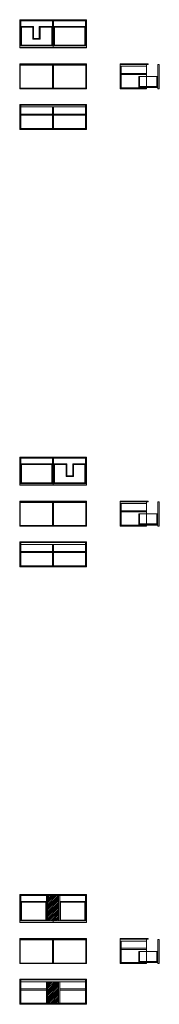
# Model space of a CAD drawing. Units: millimetres. Extents: x 245738 to 317143, y 35653 to 53359.
# Drawn here: x 314635 to 317143, y 35653 to 53359 of the extents above; entities that cross this region are included whole.
import ezdxf

# ---------------------------------------------------------------- set-up
doc = ezdxf.new("R2010")
doc.units = ezdxf.units.MM
doc.layers.add('09centre', color=7, linetype='Continuous', lineweight=9)
doc.layers.add('09line', color=6, linetype='Continuous', lineweight=9)

msp = doc.modelspace()

# ---------------------------------------------------------------- hatches: boundary and pattern name
at = {"layer": '09centre', "true_color": 0xc7c8ca}
h = msp.add_hatch(dxfattribs=at)
h.set_pattern_fill('ANSI31', color=9, scale=7)
h.paths.add_polyline_path([(315335, 37607), (315135, 37607), (315135, 37154), (315335, 37154)])
h.paths.add_polyline_path([(315335, 36058), (315135, 36058), (315135, 35672), (315335, 35672)])

# ---------------------------------------------------------------- linework, layer by layer
at = {"layer": '09centre'}
for p, q in [((314635, 52859), (314635, 53359)), ((314635, 53359), (315835, 53359)), ((315835, 53359), (315835, 52859)), ((314635, 52854), (314635, 52859)), ((315835, 52854), (314635, 52854)), ((315835, 52859), (315835, 52854)), ((314645, 52543), (315225, 52543)), ((315225, 52543), (315235, 52553)), ((315225, 52543), (315225, 52127)), ((315235, 52553), (315235, 52117)), ((315245, 52543), (315235, 52553)), ((315245, 52543), (315245, 52127)), ((315245, 52543), (315825, 52543)), ((316940, 52567), (316441, 52567)), ((316441, 52567), (316441, 52117)), ((316940, 52555), (316441, 52555)), ((316913, 52555), (316913, 52117)), ((316946, 52561), (316946, 52561)), ((315235, 52117), (315225, 52127)), ((315225, 52117), (315225, 52117)), ((315235, 52117), (315245, 52127)), ((316913, 52117), (316441, 52117)), ((316913, 52157), (317102, 52157)), ((315835, 51835), (314635, 51835)), ((314635, 51825), (314635, 51835)), ((314635, 51385), (314635, 51825)), ((315835, 51823), (314635, 51823)), ((314654, 51404), (314654, 51823)), ((315816, 51790), (314654, 51790)), ((315226, 51790), (315226, 51404)), ((315245, 51790), (315245, 51404)), ((315816, 51404), (315816, 51823)), ((315835, 51825), (315835, 51835)), ((315835, 51385), (315835, 51825)), ((315226, 51660), (314654, 51660)), ((315226, 51641), (314654, 51641)), ((315816, 51660), (315245, 51660)), ((315816, 51641), (315245, 51641)), ((314635, 51385), (314654, 51404)), ((315835, 51385), (314635, 51385)), ((315816, 51404), (314654, 51404)), ((315816, 51404), (315835, 51385)), ((315835, 45492), (314635, 45492)), ((314635, 45492), (314635, 44992)), ((315835, 44992), (315835, 45492)), ((314635, 44992), (314635, 44987)), ((314635, 44987), (315835, 44987)), ((315835, 44987), (315835, 44992)), ((314645, 44677), (315225, 44677)), ((315225, 44677), (315235, 44687)), ((315225, 44677), (315225, 44261)), ((315235, 44687), (315235, 44251)), ((315245, 44677), (315235, 44687)), ((315245, 44677), (315245, 44261)), ((315245, 44677), (315825, 44677)), ((316940, 44701), (316441, 44701)), ((316441, 44701), (316441, 44251)), ((316940, 44689), (316441, 44689)), ((316913, 44689), (316913, 44251)), ((316946, 44695), (316946, 44695)), ((316913, 44291), (317102, 44291)), ((315235, 44251), (315225, 44261)), ((315225, 44251), (315225, 44251)), ((315235, 44251), (315245, 44261)), ((316913, 44251), (316441, 44251)), ((315835, 43969), (314635, 43969)), ((314635, 43959), (314635, 43969)), ((314635, 43519), (314635, 43959)), ((315835, 43957), (314635, 43957)), ((314654, 43538), (314654, 43957)), ((315816, 43924), (314654, 43924)), ((315226, 43924), (315226, 43538)), ((315245, 43924), (315245, 43538)), ((315816, 43538), (315816, 43957)), ((315835, 43959), (315835, 43969)), ((315835, 43519), (315835, 43959)), ((315226, 43794), (314654, 43794)), ((315226, 43775), (314654, 43775)), ((315816, 43794), (315245, 43794)), ((315816, 43775), (315245, 43775)), ((314635, 43519), (314654, 43538)), ((315835, 43519), (314635, 43519)), ((315816, 43538), (314654, 43538)), ((315816, 43538), (315835, 43519)), ((315835, 37626), (314635, 37626)), ((314635, 37626), (314635, 37126)), ((315835, 37126), (315835, 37626)), ((314635, 37126), (314635, 37121)), ((314635, 37121), (315835, 37121)), ((315835, 37121), (315835, 37126)), ((316940, 36835), (316441, 36835)), ((316441, 36835), (316441, 36385)), ((316946, 36829), (316946, 36829)), ((314645, 36811), (315225, 36811)), ((315225, 36811), (315235, 36821)), ((315225, 36811), (315225, 36395)), ((315235, 36821), (315235, 36385)), ((315245, 36811), (315235, 36821)), ((315245, 36811), (315245, 36395)), ((315245, 36811), (315825, 36811)), ((316940, 36823), (316441, 36823)), ((316913, 36823), (316913, 36385)), ((315235, 36385), (315225, 36395)), ((315225, 36385), (315225, 36385)), ((315235, 36385), (315245, 36395)), ((316913, 36385), (316441, 36385)), ((316913, 36425), (317102, 36425)), ((315835, 36103), (314635, 36103)), ((314635, 36093), (314635, 36103)), ((314635, 35653), (314635, 36093)), ((315835, 36091), (314635, 36091)), ((314654, 35672), (314654, 36091)), ((315816, 36058), (314654, 36058)), ((315116, 36058), (315116, 35672)), ((315135, 36058), (315135, 35672)), ((315335, 36058), (315335, 35672)), ((315354, 36058), (315354, 35672)), ((315816, 35672), (315816, 36091)), ((315835, 36093), (315835, 36103)), ((315835, 35653), (315835, 36093)), ((315116, 35928), (314654, 35928)), ((315116, 35909), (314654, 35909)), ((315816, 35928), (315354, 35928)), ((315816, 35909), (315354, 35909)), ((314635, 35653), (314654, 35672)), ((315835, 35653), (314635, 35653)), ((315816, 35672), (314654, 35672)), ((315816, 35672), (315835, 35653))]:
    msp.add_line(p, q, dxfattribs=at)
at = {"layer": '09centre', "color": 252, "true_color": 0x939598}
for p, q in [((314635, 53340), (315835, 53340)), ((314654, 52887), (314654, 53340)), ((315226, 52887), (315226, 53340)), ((315245, 52887), (315245, 53340)), ((315816, 52887), (315816, 53340)), ((314883, 53237), (314654, 53237)), ((314667, 52900), (314667, 53224)), ((314870, 53224), (314667, 53224)), ((314870, 53224), (314870, 53009)), ((314883, 53237), (314883, 53022)), ((315226, 53237), (314987, 53237)), ((314987, 53022), (314987, 53237)), ((315213, 53224), (315000, 53224)), ((315000, 53009), (315000, 53224)), ((315213, 52900), (315213, 53224)), ((315816, 53237), (315245, 53237)), ((315803, 53224), (315258, 53224)), ((315258, 52900), (315258, 53224)), ((315803, 52900), (315803, 53224)), ((314870, 53009), (315000, 53009)), ((314883, 53022), (314987, 53022)), ((315835, 52887), (314635, 52887)), ((315835, 52859), (314635, 52859)), ((315213, 52900), (314667, 52900)), ((315235, 52887), (315235, 52859)), ((315803, 52900), (315258, 52900)), ((316913, 52522), (316441, 52522)), ((316460, 52522), (316460, 52136)), ((316913, 52392), (316460, 52392)), ((316913, 52373), (316460, 52373)), ((316773, 52137), (316773, 52337)), ((316913, 52337), (316773, 52337)), ((316773, 52337), (316773, 52137)), ((316786, 52337), (316786, 52150)), ((316913, 52136), (316441, 52136)), ((316913, 52150), (316773, 52150)), ((316773, 52137), (316913, 52137)), ((316913, 52157), (316786, 52157)), ((315835, 45473), (314635, 45473)), ((314654, 45020), (314654, 45473)), ((314654, 45370), (315226, 45370)), ((314667, 45033), (314667, 45357)), ((314667, 45357), (315213, 45357)), ((315213, 45033), (315213, 45357)), ((315226, 45020), (315226, 45473)), ((315245, 45020), (315245, 45473)), ((315245, 45370), (315483, 45370)), ((315258, 45357), (315470, 45357)), ((315258, 45033), (315258, 45357)), ((315470, 45142), (315470, 45357)), ((315483, 45155), (315483, 45370)), ((315587, 45370), (315816, 45370)), ((315587, 45370), (315587, 45155)), ((315600, 45357), (315803, 45357)), ((315600, 45357), (315600, 45142)), ((315803, 45033), (315803, 45357)), ((315816, 45020), (315816, 45473)), ((315587, 45155), (315483, 45155)), ((314635, 45020), (315835, 45020)), ((314635, 44992), (315835, 44992)), ((314667, 45033), (315213, 45033)), ((315235, 45020), (315235, 44992)), ((315258, 45033), (315803, 45033)), ((315600, 45142), (315470, 45142)), ((316913, 44656), (316441, 44656)), ((316460, 44656), (316460, 44270)), ((316913, 44526), (316460, 44526)), ((316913, 44507), (316460, 44507)), ((316773, 44271), (316773, 44471)), ((316913, 44471), (316773, 44471)), ((316773, 44471), (316773, 44271)), ((316786, 44471), (316786, 44284)), ((316913, 44270), (316441, 44270)), ((316913, 44284), (316773, 44284)), ((316773, 44271), (316913, 44271)), ((316913, 44291), (316786, 44291)), ((315835, 37607), (314635, 37607)), ((314654, 37154), (314654, 37607)), ((315116, 37154), (315116, 37607)), ((315135, 37154), (315135, 37607)), ((315335, 37154), (315335, 37607)), ((315354, 37154), (315354, 37607)), ((315816, 37154), (315816, 37607)), ((314654, 37504), (315116, 37504)), ((314667, 37167), (314667, 37491)), ((314667, 37491), (315103, 37491)), ((315103, 37167), (315103, 37491)), ((315354, 37504), (315816, 37504)), ((315367, 37491), (315803, 37491)), ((315367, 37167), (315367, 37491)), ((315803, 37167), (315803, 37491)), ((314635, 37154), (315835, 37154)), ((314635, 37126), (315835, 37126)), ((314667, 37167), (315103, 37167)), ((315235, 37154), (315235, 37126)), ((315367, 37167), (315803, 37167)), ((316913, 36790), (316441, 36790)), ((316460, 36790), (316460, 36404)), ((316913, 36660), (316460, 36660)), ((316913, 36641), (316460, 36641)), ((316773, 36405), (316773, 36605)), ((316913, 36605), (316773, 36605)), ((316773, 36605), (316773, 36405)), ((316786, 36605), (316786, 36418)), ((316913, 36404), (316441, 36404)), ((316913, 36418), (316773, 36418)), ((316773, 36405), (316913, 36405)), ((316913, 36425), (316786, 36425))]:
    msp.add_line(p, q, dxfattribs=at)
at = {"layer": '09centre', "color": 0}
for p, q in [((314635, 52117), (314635, 52567)), ((315835, 52567), (314635, 52567)), ((315835, 52555), (314635, 52555)), ((315835, 52553), (314635, 52553)), ((314635, 52553), (314645, 52543)), ((314645, 52127), (314645, 52543)), ((315825, 52543), (315835, 52553)), ((315825, 52127), (315825, 52543)), ((315835, 52117), (315835, 52567)), ((314645, 52127), (314635, 52117)), ((315835, 52117), (314635, 52117)), ((315225, 52127), (314645, 52127)), ((315825, 52127), (315245, 52127)), ((315825, 52127), (315835, 52117)), ((314635, 44251), (314635, 44701)), ((315835, 44701), (314635, 44701)), ((315835, 44689), (314635, 44689)), ((315835, 44687), (314635, 44687)), ((314635, 44687), (314645, 44677)), ((314645, 44261), (314645, 44677)), ((315825, 44677), (315835, 44687)), ((315825, 44261), (315825, 44677)), ((315835, 44251), (315835, 44701)), ((314645, 44261), (314635, 44251)), ((315835, 44251), (314635, 44251)), ((315225, 44261), (314645, 44261)), ((315825, 44261), (315245, 44261)), ((315825, 44261), (315835, 44251)), ((314635, 36385), (314635, 36835)), ((315835, 36835), (314635, 36835)), ((315835, 36385), (315835, 36835)), ((315835, 36823), (314635, 36823)), ((315835, 36821), (314635, 36821)), ((314635, 36821), (314645, 36811)), ((314645, 36395), (314645, 36811)), ((315825, 36811), (315835, 36821)), ((315825, 36395), (315825, 36811)), ((314645, 36395), (314635, 36385)), ((315835, 36385), (314635, 36385)), ((315225, 36395), (314645, 36395)), ((315825, 36395), (315245, 36395)), ((315825, 36395), (315835, 36385))]:
    msp.add_line(p, q, dxfattribs=at)
at = {"layer": '09centre'}
for centre, start, end in [((316940, 52561), 0, 90), ((316940, 52561), 270, 0), ((316940, 44695), 0, 90), ((316940, 44695), 270, 0), ((316940, 36829), 0, 90), ((316940, 36829), 270, 0)]:
    msp.add_arc(centre, 6, start, end, dxfattribs=at)
at = {"layer": '09line', "color": 0}
for p, q in [((317115, 52553), (317115, 52117)), ((317115, 52553), (317143, 52553)), ((317143, 52553), (317143, 52117)), ((317115, 52337), (316913, 52337)), ((317102, 52337), (317102, 52150)), ((317115, 52137), (317115, 52319)), ((317115, 52150), (316913, 52150)), ((316913, 52137), (317115, 52137)), ((317143, 52117), (317115, 52117)), ((317115, 44687), (317115, 44251)), ((317115, 44687), (317143, 44687)), ((317143, 44687), (317143, 44251)), ((317115, 44471), (316913, 44471)), ((317102, 44471), (317102, 44284)), ((317115, 44271), (317115, 44453)), ((317115, 44284), (316913, 44284)), ((316913, 44271), (317115, 44271)), ((317143, 44251), (317115, 44251)), ((317115, 36821), (317115, 36385)), ((317115, 36821), (317143, 36821)), ((317143, 36821), (317143, 36385)), ((317115, 36605), (316913, 36605)), ((317102, 36605), (317102, 36418)), ((317115, 36405), (317115, 36587)), ((317115, 36418), (316913, 36418)), ((316913, 36405), (317115, 36405)), ((317143, 36385), (317115, 36385))]:
    msp.add_line(p, q, dxfattribs=at)

doc.saveas('drawing.dxf')
